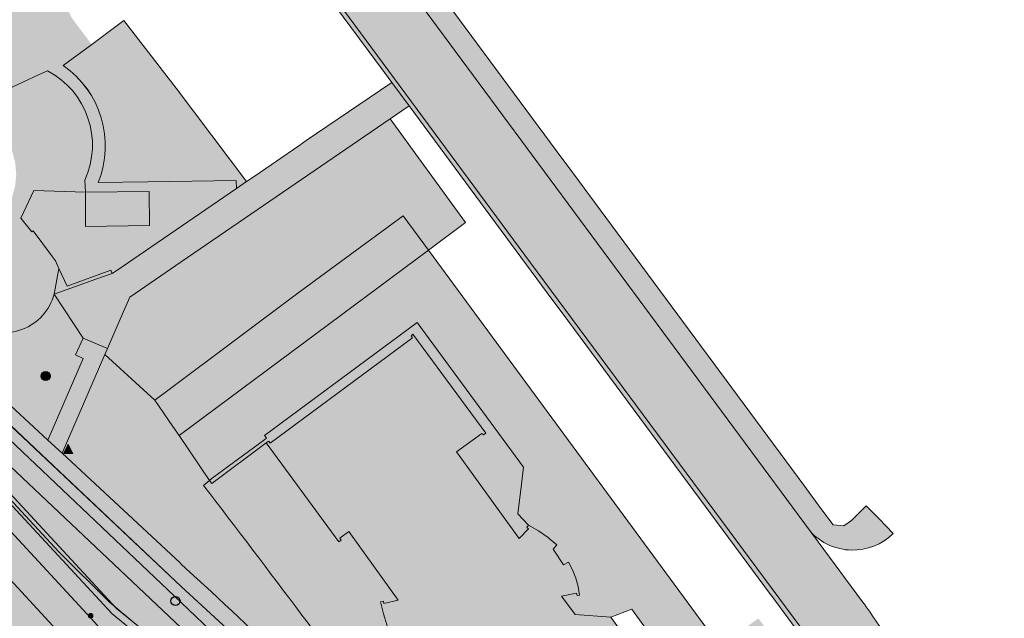
# Model space of a CAD drawing. Units: metres. Extents: x 176100 to 177796, y 362684 to 363648.
# Drawn here: x 176982 to 177091, y 363354 to 363420 of the extents above; entities that cross this region are included whole.
import ezdxf

# ---------------------------------------------------------------- set-up
doc = ezdxf.new("R2010")
doc.units = ezdxf.units.M
doc.header["$MEASUREMENT"] = 0
for name, color, linetype, lineweight in [('( Toegevoegd 28-11-2017 09 56 51) T03 hek geen IMGeo', 7, 'Continuous', 0), ('_Pand BAG vlak', 7, 'Continuous', 0), ('_Pand op maaiveld BGT vlak', 7, 'Continuous', 0), ('Begroeid terreindeel vlak', 7, 'Continuous', 0), ('Boom', 7, 'Continuous', 0), ('heg geen IMGeo', 7, 'Continuous', 0), ('Inspectieput rioolput', 7, 'Continuous', 0), ('kant verharding', 7, 'Continuous', 0), ('Kolk', 7, 'Continuous', 0), ('Onbegroeid terreindeel vlak', 7, 'Continuous', 0), ('pand vlak', 7, 'Continuous', 0), ('Verkeersbord', 7, 'Continuous', 0), ('Wegdeel vlak', 7, 'Continuous', 0)]:
    doc.layers.add(name, color=color, linetype=linetype, lineweight=lineweight)
for name, color, linetype, lineweight, true_color in [('bijgebouw', 1, 'Continuous', 0, 0xff0000), ('Grens maaiveld', 253, 'Continuous', 0, 0xa5a5a5), ('hoofdgebouw', 1, 'Continuous', 0, 0xff0000), ('kant muur geen IMGeo', 30, 'Continuous', 0, 0xff7f00), ('taludlijn', 1, 'Continuous', 0, 0xff0000), ('vlakafsluiter', 1, 'Continuous', 0, 0xff0000)]:
    doc.layers.add(name, color=color, linetype=linetype, lineweight=lineweight, true_color=true_color)

# ---------------------------------------------------------------- blocks, each defined once
blk = doc.blocks.new('Kolk')
at = {"layer": 'Kolk', "lineweight": 13}
h = blk.add_hatch(color=134, dxfattribs=at)
edge = h.paths.add_edge_path()
edge.add_arc((0, 0), 0.25, 0, 360)
at = {"layer": 'Kolk', "color": 7, "lineweight": 13}
blk.add_circle((0, 0), 0.25, dxfattribs=at)
blk = doc.blocks.new('Verkeersbord')
at = {"layer": 'Verkeersbord', "color": 7, "lineweight": 13, "flags": 128}
blk.add_lwpolyline([(0, 0.666667), (0.5, -0.333333), (-0.5, -0.333333)], close=True, dxfattribs=at)
at = {"layer": 'Verkeersbord', "color": 9, "lineweight": 13}
blk.add_solid([(0, 0.666667), (0.5, -0.333333), (-0.5, -0.333333)], dxfattribs=at)
blk = doc.blocks.new('Inspectiput')
at = {"layer": 'Inspectieput rioolput', "color": 7, "lineweight": 30}
blk.add_circle((0, 0), 0.5, dxfattribs=at)
blk = doc.blocks.new('Boom')
at = {"layer": 'Boom', "lineweight": 30}
h = blk.add_hatch(color=62, dxfattribs=at)
edge = h.paths.add_edge_path()
edge.add_arc((0, 0), 0.5, 0, 360)
at = {"layer": 'Boom', "color": 7, "lineweight": 30}
blk.add_circle((0, 0), 0.5, dxfattribs=at)

msp = doc.modelspace()

# ---------------------------------------------------------------- hatches: boundary and pattern name
at = {"layer": '_Pand BAG vlak', "linetype": 'Continuous', "lineweight": 0}
msp.add_hatch(color=7, dxfattribs=at).paths.add_polyline_path([(177009.368, 363373.112), (177017.357, 363362.242), (177017.599, 363362.42), (177017.451, 363362.621), (177018.474, 363363.374), (177023.901, 363355.82), (177022.32, 363355.446), (177022.272, 363355.691), (177021.96, 363355.63), (177022.272, 363354.296), (177022.686, 363352.991), (177023.2, 363351.721), (177023.81, 363350.495), (177024.513, 363349.319), (177025.041, 363349.533), (177026.294, 363347.873), (177025.819, 363347.535), (177026.581, 363346.666), (177027.401, 363345.852), (177028.275, 363345.096), (177029.198, 363344.401), (177031.116, 363343.194), (177031.276, 363343.448), (177031.064, 363343.581), (177031.99, 363345.072), (177037.464, 363337.609), (177036.865, 363337.167), (177037.003, 363336.982), (177037.127, 363336.817), (177037.484, 363337.08), (177037.644, 363337.199), (177039.394, 363334.817), (177044.257, 363328.223), (177058.394, 363338.739), (177057.854, 363339.494), (177058.817, 363339.782), (177058.844, 363339.614), (177059.16, 363339.692), (177058.137, 363343.215), (177057.8, 363343.125), (177057.863, 363342.962), (177055.743, 363342.338), (177054.677, 363343.802), (177051.74, 363347.842), (177047.309, 363353.933), (177043.391, 363354.231), (177041.896, 363356.237), (177043.548, 363356.56), (177043.594, 363356.314), (177043.883, 363356.368), (177043.711, 363357.315), (177043.448, 363358.242), (177043.097, 363359.138), (177043.065, 363359.201), (177042.661, 363359.997), (177042.123, 363359.689), (177040.949, 363361.432), (177041.372, 363361.885), (177040.567, 363362.566), (177040.399, 363362.708), (177039.352, 363363.434), (177038.241, 363364.057), (177038.064, 363363.814), (177038.266, 363363.667), (177037.219, 363362.608), (177035.867, 363364.476), (177030.32, 363372.145), (177033.103, 363374.159), (177033.278, 363373.999), (177033.533, 363374.202), (177025.519, 363385.093), (177025.333, 363384.864), (177025.469, 363384.679), (177009.807, 363373.101), (177009.63, 363373.304)], flags=0)
at = {"layer": '_Pand op maaiveld BGT vlak', "linetype": 'Continuous', "lineweight": 0, "true_color": 0xcc0000}
msp.add_hatch(color=12, dxfattribs=at).paths.add_polyline_path([(177038.241, 363364.057), (177038.064, 363363.814), (177038.266, 363363.667), (177037.219, 363362.608), (177035.867, 363364.476), (177030.32, 363372.145), (177033.103, 363374.159), (177033.278, 363373.999), (177033.533, 363374.202), (177025.519, 363385.093), (177025.333, 363384.864), (177025.469, 363384.679), (177009.807, 363373.101), (177009.63, 363373.304), (177009.368, 363373.112), (177017.357, 363362.242), (177017.599, 363362.42), (177017.451, 363362.621), (177018.474, 363363.374), (177023.901, 363355.82), (177022.32, 363355.446), (177022.272, 363355.691), (177021.96, 363355.63), (177022.272, 363354.296), (177022.686, 363352.991), (177023.2, 363351.721), (177023.81, 363350.495), (177024.513, 363349.319), (177025.041, 363349.533), (177026.294, 363347.873), (177025.819, 363347.535), (177026.581, 363346.666), (177027.401, 363345.852), (177028.275, 363345.096), (177029.198, 363344.401), (177031.116, 363343.194), (177031.276, 363343.448), (177031.064, 363343.581), (177031.99, 363345.072), (177037.464, 363337.609), (177036.865, 363337.167), (177037.003, 363336.982), (177037.127, 363336.817), (177037.484, 363337.08), (177037.644, 363337.199), (177039.394, 363334.817), (177044.257, 363328.223), (177058.394, 363338.739), (177057.854, 363339.494), (177058.817, 363339.782), (177058.844, 363339.614), (177059.16, 363339.692), (177058.137, 363343.215), (177057.8, 363343.125), (177057.863, 363342.962), (177055.743, 363342.338), (177054.677, 363343.802), (177051.74, 363347.842), (177047.309, 363353.933), (177043.391, 363354.231), (177041.896, 363356.237), (177043.548, 363356.56), (177043.594, 363356.314), (177043.883, 363356.368), (177043.711, 363357.315), (177043.448, 363358.242), (177043.097, 363359.138), (177043.065, 363359.201), (177042.661, 363359.997), (177042.123, 363359.689), (177040.949, 363361.432), (177041.372, 363361.885), (177040.567, 363362.566), (177040.399, 363362.708), (177039.352, 363363.434)], flags=0)
at = {"layer": 'Begroeid terreindeel vlak', "linetype": 'Continuous', "lineweight": 0, "true_color": 0xc3dbb6, "extrusion": (0, 0, -1)}
h = msp.add_hatch(color=9, dxfattribs=at)
h.paths.add_polyline_path([(-176937.99, 363416.993), (-176935.436, 363418.653, 0.1053589), (-176935.017, 363419.269), (-176932.454, 363430.026, -0.1467937), (-176932.08, 363430.498), (-176931.14, 363430.896), (-176931.08, 363430.911, -0.4009133), (-176927.494, 363428.791, 0.0444808), (-176925.571, 363424.133, -0.2347369), (-176925.607, 363423.562), (-176990.065, 363353.775), (-176990.637, 363353.229), (-176991.236, 363352.724), (-176997.731, 363347.889), (-176999.513, 363346.563), (-176999.757, 363346.373), (-177000, 363346.182, 0.0328478), (-177005.932, 363340.819), (-177016.997, 363328.778), (-177017.526, 363328.206), (-177032.277, 363307.25), (-177044.82, 363294.188), (-177048.786, 363289.691), (-177070.095, 363262.354), (-177072.384, 363259.415), (-177076.059, 363254.737, 0.0174007), (-177083.34, 363244.208), (-177083.626, 363243.759), (-177083.644, 363243.767), (-177084.435, 363244.125), (-177081.88, 363248.714), (-177076.406, 363257.76), (-177074.874, 363261.377), (-177074.623, 363261.935), (-177072.809, 363264.504), (-177068.908, 363270.189), (-177058.705, 363283.796), (-177036.754, 363311.488), (-177022.293, 363329.558), (-177017.233, 363335.511), (-177012.399, 363340.602), (-177002.703, 363350.214), (-177000, 363352.767), (-176969.017, 363382.029), (-176961.194, 363389.344), (-176956.148, 363394.708), (-176943.239, 363408.702), (-176942.652, 363409.392, 0.0849248), (-176939.117, 363416.261)])
h.paths.add_polyline_path([(-177072.091, 363263.262), (-177072.685, 363263.784), (-177064.062, 363274.965), (-177049.19, 363293.179), (-177037.747, 363305.398), (-177034.213, 363309.974), (-177020.346, 363328.949), (-177007.836, 363342.699), (-176996.76, 363351.722), (-176992.859, 363354.9), (-176980.673, 363368.06), (-176960.89, 363389.425), (-176946.803, 363404.336), (-176937.795, 363414.388), (-176934.716, 363417.76), (-176932.224, 363428.168), (-176931.748, 363428.126), (-176931.415, 363428.096), (-176933.853, 363417.573), (-176937.27, 363413.74), (-176946.233, 363403.824), (-176960.285, 363388.913), (-176992.398, 363354.299), (-177007.355, 363342.076), (-177017.11, 363331.997), (-177019.858, 363328.3), (-177031.658, 363312.423), (-177031.705, 363312.369), (-177037.227, 363304.944), (-177048.689, 363292.562), (-177063.499, 363274.383)], flags=16)
at = {"layer": 'Begroeid terreindeel vlak', "linetype": 'Continuous', "lineweight": 0, "true_color": 0xc3dbb6}
for points in [[(176937.27, 363413.74), (176946.233, 363403.824), (176960.285, 363388.913), (176992.398, 363354.299), (177007.355, 363342.076), (177017.11, 363331.997), (177019.858, 363328.3), (177031.658, 363312.423), (177031.705, 363312.369), (177037.227, 363304.944), (177048.689, 363292.562), (177063.499, 363274.383), (177072.091, 363263.262), (177072.685, 363263.784), (177064.062, 363274.965), (177049.19, 363293.179), (177037.747, 363305.398), (177034.213, 363309.974), (177020.346, 363328.949), (177007.836, 363342.699), (176996.76, 363351.722), (176992.859, 363354.9), (176980.673, 363368.06), (176960.89, 363389.425), (176946.803, 363404.336), (176937.795, 363414.388), (176934.716, 363417.76), (176932.224, 363428.168), (176931.748, 363428.126), (176931.415, 363428.096), (176933.853, 363417.573)], [(176991.872, 363383.503), (176991.588, 363382.848), (176997.084, 363377.814), (176998.814, 363379.11), (177012.981, 363389.725), (177024.454, 363398.121), (177027.234, 363394.332), (177031.316, 363397.387), (177023.027, 363408.826), (177000, 363393.047), (176994.323, 363389.157), (176993.648, 363387.6)], [(177003.113, 363368.998), (177003.351, 363368.648), (177009.368, 363373.112), (177009.63, 363373.304), (177009.807, 363373.101), (177025.469, 363384.679), (177025.333, 363384.864), (177025.519, 363385.093), (177033.533, 363374.202), (177033.278, 363373.999), (177033.103, 363374.159), (177030.32, 363372.145), (177035.867, 363364.476), (177037.219, 363362.608), (177038.266, 363363.667), (177038.064, 363363.814), (177038.241, 363364.057), (177037.089, 363365.328), (177037.473, 363368.58), (177037.695, 363370.459), (177025.981, 363386.378), (177009.16, 363373.943), (177009.299, 363373.755), (177009.385, 363373.638), (177009.214, 363373.512), (177003.4, 363369.24)]]:
    msp.add_hatch(color=9, dxfattribs=at).paths.add_polyline_path(points, flags=0)
for points in [[(176917.856, 363414.9), (176921.095, 363411.292), (176921.685, 363410.723), (176922.303, 363410.249), (176932.118, 363403.197, -0.0435013), (176935.867, 363399.866), (177000, 363330.274), (177038.495, 363288.538, -0.0103526), (177043.602, 363282.635), (177063.918, 363257.237), (177066.163, 363254.41), (177075.275, 363242.697), (177075.846, 363241.848), (177076.404, 363241.027), (177076.775, 363240.475), (177079.257, 363241.617, 0.3952308), (177079.521, 363242.315), (177079.025, 363243.141), (177077.994, 363244.856), (177076.923, 363246.561, 0.0140448), (177067.131, 363260.49), (177047.918, 363285.166, 0.0176424), (177043.131, 363290.787), (177012.883, 363323.665), (177000, 363337.643), (176932.25, 363411.132), (176931.66, 363410.917), (176931.427, 363411.497), (176931.789, 363411.654), (176923.765, 363420.335, 0.3008883), (176923.113, 363420.371), (176923.035, 363420.316, -0.0705187), (176917.962, 363415.603), (176917.869, 363415.539, 0.3584512)], [(176990.854, 363401.807), (176996.302, 363401.87), (177006.042, 363402.02), (177006.075, 363401.129), (177007.201, 363401.901), (176999.437, 363412.187), (176993.68, 363419.627), (176990.136, 363417), (176986.999, 363414.675, -0.3520412)], [(176985.296, 363373.412), (176989.178, 363382.417), (176988.348, 363382.812), (176989.181, 363384.67), (176986.009, 363389.489, -0.5053394), (176977.316, 363386.17), (176976.918, 363385.656), (176976.468, 363385.206), (176975.582, 363385.087), (176974.152, 363385.259), (176972.978, 363385.399), (176972.353, 363385.474), (176974.475, 363383.484), (176979.656, 363378.624)], [(177026.93, 363329.487, 0.0100206), (177018.646, 363339.266, 0.0150953), (177008.109, 363349.795), (177005.041, 363352.633), (177000, 363357.296), (176976.721, 363379.233), (176976.448, 363378.945), (176975.919, 363378.388), (176977.381, 363377), (177000, 363355.535), (177004.01, 363351.73, -0.0069621), (177017.481, 363338.197, -0.0169855), (177025.558, 363328.728), (177063.138, 363281.448), (177073.999, 363266.67), (177076.27, 363263.114), (177078.308, 363258.509), (177080.422, 363255.114), (177081.384, 363253.494), (177081.527, 363253.254), (177083.65, 363249.679), (177085.318, 363246.87), (177086.131, 363245.3), (177086.345, 363244.99), (177086.926, 363245.253), (177083.731, 363251.099), (177080.231, 363257.288), (177076.988, 363263.67), (177070.211, 363274.063), (177062.306, 363284.937), (177058.24, 363290.194), (177027.224, 363329.069)]]:
    msp.add_hatch(color=9, dxfattribs=at).paths.add_polyline_path(points)
h = msp.add_hatch(color=9, dxfattribs=at)
h.paths.add_polyline_path([(176974.441, 363416.059), (176971.477, 363416.141), (176969.563, 363415.611), (176965.907, 363414.597), (176964.086, 363413.822, 0.4750066), (176963.428, 363411.056), (176963.639, 363410.847), (176964.15, 363410.81), (176965.076, 363409.633), (176966.331, 363408.037), (176965.23, 363405.476), (176961.602, 363405.01), (176960.649, 363404.711), (176959.845, 363401.702), (176959.7, 363401.287), (176960.227, 363398.965), (176965.41, 363393.452), (176969.046, 363394.796), (176969.865, 363395.099), (176972.964, 363393.724), (176974.307, 363388.988), (176976.92, 363386.522, 0.0909091), (176977.316, 363386.17, 0.5053394), (176986.009, 363389.489), (176986.53, 363392.324), (176986.146, 363393.158), (176985.806, 363393.618), (176983.704, 363396.483), (176983.556, 363396.358), (176982.328, 363397.872), (176983.759, 363400.918), (176989.435, 363400.732), (176989.367, 363402.074, 0.3992874), (176985.281, 363414.095), (176984.937, 363413.946), (176984.262, 363413.653), (176980.835, 363412.038), (176979.907, 363410.755), (176977.169, 363411.952), (176977.035, 363413.629), (176976.974, 363414.39), (176976.974, 363414.391), (176976.221, 363415.352)])
h.paths.add_polyline_path([(176974.668, 363395.569), (176973.425, 363395.677), (176972.221, 363396), (176971.091, 363396.527), (176970.069, 363397.242), (176969.187, 363398.124), (176968.472, 363399.146), (176967.945, 363400.276), (176967.622, 363401.481), (176967.514, 363402.723), (176967.622, 363403.965), (176967.945, 363405.17), (176968.472, 363406.3), (176969.187, 363407.321), (176970.069, 363408.203), (176971.091, 363408.919), (176972.221, 363409.446), (176973.425, 363409.768), (176974.668, 363409.877), (176975.91, 363409.768), (176977.115, 363409.446), (176978.245, 363408.919), (176979.266, 363408.203), (176980.148, 363407.321), (176980.863, 363406.3), (176981.39, 363405.17), (176981.713, 363403.965), (176981.822, 363402.723), (176981.713, 363401.481), (176981.39, 363400.276), (176980.863, 363399.146), (176980.148, 363398.124), (176979.266, 363397.242), (176978.245, 363396.527), (176977.115, 363396), (176975.91, 363395.677)], flags=16)
at = {"layer": 'Begroeid terreindeel vlak', "linetype": 'Continuous', "lineweight": 0, "true_color": 0xc3dbb6, "extrusion": (0, 0, -1)}
msp.add_hatch(color=9, dxfattribs=at).paths.add_polyline_path([(-176992.25, 363392.131), (-176987.423, 363390.38), (-176986.53, 363392.324), (-176986.009, 363389.489), (-176990.59, 363391.148), (-176992.374, 363391.794)], flags=0)
msp.add_hatch(color=9, dxfattribs=at).paths.add_polyline_path([(-177026.322, 363333.091), (-177028.319, 363330.649), (-177029.556, 363329.044), (-177030.444, 363327.95), (-177036.926, 363319.826), (-177037.921, 363318.579, -0.0417338), (-177036.539, 363322.372, -0.0613935), (-177033.413, 363327.402, 0.0205072), (-177024.021, 363339.779, -0.0043758), (-177002.45, 363368.45), (-177003.113, 363368.998), (-176999.759, 363373.932), (-176999.056, 363374.93), (-176997.084, 363377.814), (-176991.588, 363382.848), (-176986.877, 363371.983), (-176999.866, 363359.901), (-177000, 363359.778), (-177000.991, 363358.869, 0.0061026), (-177013.074, 363347.477, 0.0293683), (-177025.213, 363334.447)])
at = {"layer": 'Onbegroeid terreindeel vlak', "linetype": 'Continuous', "lineweight": 0, "true_color": 0xfdf6bb, "extrusion": (0, 0, -1)}
h = msp.add_hatch(color=254, dxfattribs=at)
h.paths.add_polyline_path([(-177009.368, 363373.112), (-177003.351, 363368.648), (-177003.113, 363368.998), (-177002.45, 363368.45, 0.0043758), (-177024.021, 363339.779, -0.0205072), (-177033.413, 363327.402, 0.0613935), (-177036.539, 363322.372), (-177037.247, 363322.49), (-177041.444, 363316.847), (-177040.432, 363318.705), (-177038.11, 363322.966), (-177038.028, 363323.116), (-177070.239, 363340.668), (-177069.307, 363342.516), (-177061.891, 363338.228), (-177059.16, 363339.692), (-177058.844, 363339.614), (-177058.817, 363339.782), (-177057.854, 363339.494), (-177058.394, 363338.739), (-177044.257, 363328.223), (-177039.394, 363334.817), (-177037.644, 363337.199), (-177037.484, 363337.08), (-177037.127, 363336.817), (-177037.003, 363336.982), (-177036.865, 363337.167), (-177037.464, 363337.609), (-177031.99, 363345.072), (-177031.064, 363343.581), (-177031.276, 363343.448), (-177031.116, 363343.194), (-177029.198, 363344.401), (-177028.275, 363345.096), (-177027.401, 363345.852), (-177026.581, 363346.666), (-177025.819, 363347.535), (-177026.294, 363347.873), (-177025.041, 363349.533), (-177024.513, 363349.319), (-177023.81, 363350.495), (-177023.2, 363351.721), (-177022.686, 363352.991), (-177022.272, 363354.296), (-177021.96, 363355.63), (-177022.272, 363355.691), (-177022.32, 363355.446), (-177023.901, 363355.82), (-177018.474, 363363.374), (-177017.451, 363362.621), (-177017.599, 363362.42), (-177017.357, 363362.242)])
h.paths.add_polyline_path([(-177035.278, 363335.454), (-177036.243, 363336.157), (-177035.983, 363336.508), (-177035.017, 363335.806)], flags=16)
at = {"layer": 'Wegdeel vlak', "linetype": 'Continuous', "lineweight": 0, "true_color": 0xd2d2d2}
for points in [[(176972.249, 363472.385, 0.047012), (176961.902, 363473.513, 0.0542155), (176945.043, 363472.097, 0.0120706), (176942.163, 363471.345, 0.0053207), (176940.904, 363470.968, 0.0068047), (176939.402, 363470.48), (176937.975, 363469.977), (176936.099, 363469.315), (176936.808, 363466.996), (176940.547, 363468.343, -0.0321552), (176945.348, 363469.701, -0.0561163), (176961.743, 363471.139, -0.1055648), (176983.49, 363466.173, -0.0824709), (177000, 363455.083, -0.0096734), (177001.824, 363453.29, -0.024235), (177011.978, 363440.914), (177069.302, 363363.353, 0.4227183), (177078.424, 363363.139), (177076.824, 363364.782), (177075.45, 363366.178), (177073.848, 363364.582), (177072.997, 363363.995), (177071.793, 363364.113), (177070.469, 363365.889), (177068.576, 363368.46), (177047.375, 363397.117), (177042.5, 363403.706), (177042.032, 363404.339), (177017.159, 363437.959), (177017.947, 363438.533), (177016.217, 363441.039), (177015.35, 363440.4), (177014.015, 363442.201, 0.0150983), (177007.469, 363450.475, 0.0087249), (177003.503, 363455.029, 0.0193049), (177000, 363458.362, 0.0750251), (176984.508, 363468.326, 0.0133114), (176981.794, 363469.506, 0.0254074), (176976.465, 363471.346, 0.0167009), (176972.889, 363472.25)], [(177083.576, 363342.728, 0.0080728), (177079.134, 363349.676), (177078.699, 363350.328), (177078.263, 363350.98, 0.0054944), (177075.057, 363355.635), (177070.146, 363362.221), (177069.302, 363363.353), (177011.978, 363440.914, 0.024235), (177001.824, 363453.29, 0.0096734), (177000, 363455.083, 0.0824709), (176983.49, 363466.173, 0.1055648), (176961.743, 363471.139, 0.0561163), (176945.348, 363469.701, 0.0321552), (176940.547, 363468.343), (176936.808, 363466.996), (176919.144, 363459.093), (176916.813, 363457.541, -0.2019398), (176912.998, 363457.104), (176913.976, 363456.701, -0.0677925), (176919.48, 363453.4), (176920.714, 363452.34), (176921.076, 363452.029), (176921.127, 363452.639), (176923.397, 363454.257), (176924.952, 363454.052), (176925.841, 363453.499), (176926.348, 363452.228), (176925.826, 363451.181), (176923.293, 363449.519), (176924.228, 363448.286, -0.0572315), (176926.743, 363443.541), (176926.696, 363443.696, -0.3618638), (176928.304, 363447.258, -0.4584426), (176930.91, 363445.961), (176935.242, 363446.983), (176935.098, 363447.586), (176934.975, 363448.673), (176935.038, 363449.765), (176935.286, 363450.83), (176935.712, 363451.838), (176936.302, 363452.758), (176938.646, 363454.516), (176941.228, 363455.903), (176943.988, 363456.886), (176951.026, 363458.592), (176955.948, 363459.346), (176960.062, 363459.518), (176965.768, 363459.225), (176971.399, 363458.262), (176978.434, 363456.417), (176985.303, 363454.028), (176990.497, 363451.286), (176995.302, 363447.906), (177000.28, 363443.434), (177004.763, 363438.466), (177005.999, 363436.9), (177038.487, 363392.968), (177043.105, 363386.728), (177069.7, 363350.796), (177074.251, 363344.214), (177077.134, 363339.786), (177080.362, 363333.304), (177082.535, 363328.341), (177084.985, 363322.148), (177098.569, 363285.4), (177105.361, 363287.91), (177091.478, 363325.451, 0.0335646)], [(177029.556, 363329.044), (177028.319, 363330.649), (177026.322, 363333.091), (177025.213, 363334.447, 0.0293683), (177013.074, 363347.477, 0.0061026), (177000.991, 363358.869), (177000, 363359.778), (176999.866, 363359.901), (176986.877, 363371.983), (176985.296, 363373.412), (176979.656, 363378.624), (176974.475, 363383.484), (176972.353, 363385.474), (176971.266, 363386.465), (176964.146, 363393.242), (176962.073, 363395.456), (176960.013, 363397.655), (176952.548, 363405.786), (176950.426, 363408.094), (176947.293, 363411.5), (176947.489, 363411.68), (176947.343, 363411.839), (176947.207, 363411.987), (176945.757, 363410.781), (176958.732, 363396.671), (176963.491, 363391.617), (176970.507, 363385.061), (176976.721, 363379.233), (177000, 363357.296), (177005.041, 363352.633), (177008.109, 363349.795, -0.0150953), (177018.646, 363339.266, -0.0100206), (177026.93, 363329.487), (177027.224, 363329.069), (177058.24, 363290.194), (177062.306, 363284.937), (177070.211, 363274.063), (177076.988, 363263.67), (177080.231, 363257.288), (177083.731, 363251.099), (177086.926, 363245.253), (177086.345, 363244.99), (177088.088, 363241.573, 0.0235758), (177088.291, 363241.27), (177090.206, 363242.106), (177087.772, 363246.869), (177076.051, 363268.088), (177073.537, 363272.137), (177065.407, 363283.907), (177058.999, 363292.163), (177037.921, 363318.579), (177036.926, 363319.826), (177030.444, 363327.95)], [(177084.994, 363243.122), (177085.638, 363241.965), (177086.469, 363240.474), (177088.291, 363241.27, -0.0235758), (177088.088, 363241.573), (177086.345, 363244.99), (177086.131, 363245.3), (177085.318, 363246.87), (177083.65, 363249.679), (177081.527, 363253.254), (177081.384, 363253.494), (177080.422, 363255.114), (177078.308, 363258.509), (177076.27, 363263.114), (177073.999, 363266.67), (177063.138, 363281.448), (177025.558, 363328.728, 0.0169855), (177017.481, 363338.197, 0.0069621), (177004.01, 363351.73), (177000, 363355.535), (176977.381, 363377), (176975.919, 363378.388), (176976.448, 363378.945), (176963.746, 363390.873), (176961.919, 363392.71), (176945.499, 363410.566), (176945.373, 363410.554), (176943.239, 363408.702), (176956.148, 363394.708), (176961.194, 363389.344), (176969.017, 363382.029), (177000, 363352.767), (177002.703, 363350.214), (177012.399, 363340.602), (177017.233, 363335.511), (177022.293, 363329.558), (177036.754, 363311.488), (177058.705, 363283.796), (177068.908, 363270.189), (177072.809, 363264.504), (177074.623, 363261.935), (177074.874, 363261.377), (177076.406, 363257.76), (177081.88, 363248.714), (177084.435, 363244.125)]]:
    msp.add_hatch(color=254, dxfattribs=at).paths.add_polyline_path(points)
at = {"layer": 'Wegdeel vlak', "linetype": 'Continuous', "lineweight": 0, "true_color": 0xd2d2d2, "extrusion": (0, 0, -1)}
for points in [[(-176935.535, 363447.64, 0.2191417), (-176936.81, 363452.626, 0.1095292), (-176944.307, 363456.505), (-176950.915, 363458.134, 0.0279811), (-176955.982, 363458.919, 0.0226419), (-176960.143, 363459.137, 0.0587957), (-176970.817, 363457.951, 0.0348545), (-176982.682, 363454.549, 0.0843106), (-176996.228, 363446.485, 0.0155819), (-177000, 363442.876, 0.0202714), (-177006.148, 363435.855), (-177007.082, 363434.592), (-177007.333, 363434.253), (-177010.423, 363430.073), (-177022.372, 363413.911), (-177023.19, 363412.805), (-177025.087, 363410.238), (-177040.832, 363388.964), (-177041.965, 363387.433), (-177064.923, 363356.415), (-177064.978, 363356.34), (-177068.558, 363351.503), (-177069.806, 363349.717), (-177069.955, 363349.501, 0.0101091), (-177076.073, 363340.258), (-177076.806, 363338.947, 0.01287), (-177079.856, 363333.052, 0.0236402), (-177084.569, 363322.019), (-177093.368, 363298.201), (-177095.114, 363293.474), (-177095.282, 363293.018), (-177097.109, 363288.076), (-177097.269, 363287.644), (-177097.277, 363287.624), (-177097.381, 363287.342), (-177098.155, 363285.247), (-177099.379, 363282.009), (-177099.859, 363280.741), (-177100.197, 363280.666), (-177100.339, 363280.719), (-177098.569, 363285.4), (-177084.985, 363322.148), (-177082.535, 363328.341), (-177080.362, 363333.304), (-177077.134, 363339.786), (-177074.251, 363344.214), (-177069.7, 363350.796), (-177043.105, 363386.728), (-177038.487, 363392.968), (-177005.999, 363436.9), (-177004.763, 363438.466), (-177000.28, 363443.434), (-176995.302, 363447.906), (-176990.497, 363451.286), (-176985.303, 363454.028), (-176978.434, 363456.417), (-176971.399, 363458.262), (-176965.768, 363459.225), (-176960.062, 363459.518), (-176955.948, 363459.346), (-176951.026, 363458.592), (-176943.988, 363456.886), (-176941.228, 363455.903), (-176938.646, 363454.516), (-176936.302, 363452.758), (-176935.712, 363451.838), (-176935.286, 363450.83), (-176935.038, 363449.765), (-176934.975, 363448.673), (-176935.098, 363447.586), (-176935.242, 363446.983), (-176935.392, 363447.018), (-176935.664, 363447.071)], [(-176923.113, 363420.371, 0.3008883), (-176923.765, 363420.335), (-176931.789, 363411.654), (-176931.427, 363411.497), (-176931.66, 363410.917), (-176932.25, 363411.132), (-177000, 363337.643), (-177012.883, 363323.665), (-177043.131, 363290.787, 0.0176424), (-177047.918, 363285.166), (-177067.131, 363260.49, 0.0140448), (-177076.923, 363246.561), (-177077.994, 363244.856), (-177079.025, 363243.141), (-177079.521, 363242.315), (-177083.34, 363244.208, -0.0174007), (-177076.059, 363254.737), (-177072.384, 363259.415), (-177070.095, 363262.354), (-177048.786, 363289.691), (-177044.82, 363294.188), (-177032.277, 363307.25), (-176990.065, 363353.775), (-176925.607, 363423.562, 0.2347369), (-176925.571, 363424.133, 0.0477655)]]:
    msp.add_hatch(color=254, dxfattribs=at).paths.add_polyline_path(points)
at = {"layer": 'Wegdeel vlak', "linetype": 'Continuous', "lineweight": 0, "true_color": 0xd2d2d2}
h = msp.add_hatch(color=254, dxfattribs=at)
h.paths.add_polyline_path([(176992.374, 363391.794), (176992.453, 363391.823), (176992.465, 363391.832), (176992.521, 363391.871), (176992.667, 363391.97), (177006.075, 363401.129), (177006.042, 363402.02), (176996.302, 363401.87), (176990.854, 363401.807, 0.3520412), (176986.999, 363414.675), (176990.136, 363417), (176987.917, 363419.955), (176985.865, 363424.348), (176982.251, 363423.129), (176981.374, 363422.833), (176980.833, 363422.651), (176975.779, 363420.947), (176975.051, 363416.843), (176976.221, 363415.352), (176976.974, 363414.391), (176976.974, 363414.39), (176977.035, 363413.629), (176977.169, 363411.952), (176979.907, 363410.755), (176980.835, 363412.038), (176984.262, 363413.653), (176984.937, 363413.946), (176985.281, 363414.095, -0.3992874), (176989.367, 363402.074), (176989.435, 363400.732), (176983.759, 363400.918), (176982.328, 363397.872), (176983.556, 363396.358), (176983.704, 363396.483), (176985.806, 363393.618), (176986.146, 363393.158), (176986.53, 363392.324), (176987.423, 363390.38), (176992.25, 363392.131)])
h.paths.add_polyline_path([(176989.463, 363396.959), (176989.435, 363400.732), (176996.46, 363400.812), (176996.493, 363397.063)], flags=16)
for points in [[(176992.465, 363391.832), (176992.453, 363391.823), (176992.374, 363391.794), (176990.59, 363391.148), (176986.009, 363389.489), (176989.181, 363384.67), (176991.872, 363383.503), (176993.648, 363387.6), (176994.323, 363389.157), (177000, 363393.047), (177023.027, 363408.826), (177025.087, 363410.238), (177023.19, 363412.805), (177020.688, 363411.109), (177013.763, 363406.413), (177012.945, 363405.839), (177008.035, 363402.473), (177007.201, 363401.901), (177006.075, 363401.129), (176992.667, 363391.97), (176992.521, 363391.871)], [(176998.814, 363379.11), (176997.084, 363377.814), (176999.056, 363374.93), (176999.759, 363373.932), (177027.234, 363394.332), (177024.454, 363398.121), (177012.981, 363389.725)], [(177067.499, 363346.638), (177066.269, 363348.958), (177066.917, 363349.424), (177063.571, 363353.789), (177059.348, 363350.778), (177058.074, 363352.412), (177027.234, 363394.332), (176999.759, 363373.932), (177003.113, 363368.998), (177003.4, 363369.24), (177009.214, 363373.512), (177009.385, 363373.638), (177009.299, 363373.755), (177009.16, 363373.943), (177025.981, 363386.378), (177037.695, 363370.459), (177037.473, 363368.58), (177037.089, 363365.328), (177038.241, 363364.057), (177039.352, 363363.434), (177040.399, 363362.708), (177040.567, 363362.566), (177041.372, 363361.885), (177040.949, 363361.432), (177042.123, 363359.689), (177042.661, 363359.997), (177043.065, 363359.201), (177043.097, 363359.138), (177043.448, 363358.242), (177043.711, 363357.315), (177043.883, 363356.368), (177043.594, 363356.314), (177043.548, 363356.56), (177041.896, 363356.237), (177043.391, 363354.231), (177047.309, 363353.933), (177049.633, 363354.808), (177049.885, 363354.462), (177053.676, 363349.25), (177051.74, 363347.842), (177054.677, 363343.802), (177055.743, 363342.338), (177057.863, 363342.962), (177057.8, 363343.125), (177058.137, 363343.215), (177059.16, 363339.692), (177061.891, 363338.228), (177059.767, 363342.245)], [(176991.588, 363382.848), (176991.872, 363383.503), (176989.181, 363384.67), (176988.348, 363382.812), (176989.178, 363382.417), (176985.296, 363373.412), (176986.877, 363371.983)]]:
    msp.add_hatch(color=254, dxfattribs=at).paths.add_polyline_path(points, flags=0)

# ---------------------------------------------------------------- linework, layer by layer
at = {"layer": '( Toegevoegd 28-11-2017 09 56 51) T03 hek geen IMGeo', "color": 3, "linetype": 'Continuous', "lineweight": 0}
msp.add_line((177002.45, 363368.45), (177003.113, 363368.998), dxfattribs=at)
msp.add_arc((175375.224, 362121.735), 2049.917, 36.455023, 37.457876, dxfattribs=at)
at = {"layer": '_Pand op maaiveld BGT vlak', "color": 7, "linetype": 'Continuous', "lineweight": 0, "flags": 128}
msp.add_lwpolyline([(176989.435, 363400.732), (176989.463, 363396.959), (176996.493, 363397.063), (176996.46, 363400.812)], close=True, dxfattribs=at)
msp.add_lwpolyline([(177051.74, 363347.842), (177047.309, 363353.933), (177043.391, 363354.231), (177041.896, 363356.237), (177043.548, 363356.56), (177043.594, 363356.314), (177043.883, 363356.368), (177043.711, 363357.315), (177043.448, 363358.242), (177043.097, 363359.138), (177043.065, 363359.201), (177042.661, 363359.997), (177042.123, 363359.689), (177040.949, 363361.432), (177041.372, 363361.885), (177040.567, 363362.566), (177040.399, 363362.708), (177039.352, 363363.434), (177038.241, 363364.057), (177038.064, 363363.814), (177038.266, 363363.667), (177037.219, 363362.608), (177035.867, 363364.476), (177030.32, 363372.145), (177033.103, 363374.159), (177033.278, 363373.999), (177033.533, 363374.202), (177025.519, 363385.093), (177025.333, 363384.864), (177025.469, 363384.679), (177009.807, 363373.101), (177009.63, 363373.304), (177009.368, 363373.112), (177017.357, 363362.242), (177017.599, 363362.42), (177017.451, 363362.621), (177018.474, 363363.374), (177023.901, 363355.82), (177022.32, 363355.446), (177022.272, 363355.691), (177021.96, 363355.63), (177022.272, 363354.296), (177022.686, 363352.991)], dxfattribs=at)
at = {"layer": '_Pand op maaiveld BGT vlak', "color": 12, "linetype": 'Continuous', "lineweight": 0, "true_color": 0xcc0000, "extrusion": (0, 0, -1)}
msp.add_solid([(-176989.435, 363400.732), (-176989.463, 363396.959), (-176996.46, 363400.812), (-176996.493, 363397.063)], dxfattribs=at)
at = {"layer": 'Begroeid terreindeel vlak', "color": 7, "linetype": 'Continuous', "lineweight": 0, "flags": 128}
for points in [[(176990.854, 363401.807), (176996.302, 363401.87), (177006.042, 363402.02), (177006.075, 363401.129), (177007.201, 363401.901), (176999.437, 363412.187), (176993.68, 363419.627), (176990.136, 363417), (176986.999, 363414.675, -0.352041)], [(176985.296, 363373.412), (176989.178, 363382.417), (176988.348, 363382.812), (176989.181, 363384.67), (176986.009, 363389.489, -0.505339), (176977.316, 363386.17), (176976.918, 363385.656), (176976.468, 363385.206), (176975.582, 363385.087), (176974.152, 363385.259), (176972.978, 363385.399), (176972.353, 363385.474), (176974.475, 363383.484), (176979.656, 363378.624)], [(177026.322, 363333.091), (177028.319, 363330.649), (177029.556, 363329.044), (177030.444, 363327.95), (177036.926, 363319.826), (177037.921, 363318.579, 0.041734), (177036.539, 363322.372, 0.061393), (177033.413, 363327.402, -0.020507), (177024.021, 363339.779, 0.004376), (177002.45, 363368.45), (177003.113, 363368.998), (176999.759, 363373.932), (176999.056, 363374.93), (176997.084, 363377.814), (176991.588, 363382.848), (176986.877, 363371.983), (176999.866, 363359.901), (177000, 363359.778), (177000.991, 363358.869, -0.006103), (177013.074, 363347.477, -0.029368), (177025.213, 363334.447)]]:
    msp.add_lwpolyline(points, format="xyb", close=True, dxfattribs=at)
for points in [[(176935.867, 363399.866), (177000, 363330.274), (177038.495, 363288.538, -0.010353), (177043.602, 363282.635), (177063.918, 363257.237), (177066.163, 363254.41), (177075.275, 363242.697), (177075.846, 363241.848), (177076.404, 363241.027), (177076.775, 363240.475), (177079.257, 363241.617, 0.395231), (177079.521, 363242.315), (177079.025, 363243.141), (177077.994, 363244.856), (177076.923, 363246.561, 0.014045), (177067.131, 363260.49), (177047.918, 363285.166, 0.017642), (177043.131, 363290.787), (177012.883, 363323.665), (177000, 363337.643), (176932.25, 363411.132)], [(176977.381, 363377), (177000, 363355.535), (177004.01, 363351.73, -0.006962)]]:
    msp.add_lwpolyline(points, format="xyb", dxfattribs=at)
for points in [[(176991.872, 363383.503), (176991.588, 363382.848), (176997.084, 363377.814), (176998.814, 363379.11), (177012.981, 363389.725), (177024.454, 363398.121), (177027.234, 363394.332), (177031.316, 363397.387), (177023.027, 363408.826), (177000, 363393.047), (176994.323, 363389.157), (176993.648, 363387.6)], [(176992.25, 363392.131), (176987.423, 363390.38), (176986.53, 363392.324), (176986.009, 363389.489), (176990.59, 363391.148), (176992.374, 363391.794)], [(177003.113, 363368.998), (177003.351, 363368.648), (177009.368, 363373.112), (177009.63, 363373.304), (177009.807, 363373.101), (177025.469, 363384.679), (177025.333, 363384.864), (177025.519, 363385.093), (177033.533, 363374.202), (177033.278, 363373.999), (177033.103, 363374.159), (177030.32, 363372.145), (177035.867, 363364.476), (177037.219, 363362.608), (177038.266, 363363.667), (177038.064, 363363.814), (177038.241, 363364.057), (177037.089, 363365.328), (177037.473, 363368.58), (177037.695, 363370.459), (177025.981, 363386.378), (177009.16, 363373.943), (177009.299, 363373.755), (177009.385, 363373.638), (177009.214, 363373.512), (177003.4, 363369.24)]]:
    msp.add_lwpolyline(points, close=True, dxfattribs=at)
for points in [[(176960.285, 363388.913), (176992.398, 363354.299), (177007.355, 363342.076), (177017.11, 363331.997), (177019.858, 363328.3), (177031.658, 363312.423), (177031.705, 363312.369), (177037.227, 363304.944), (177048.689, 363292.562), (177063.499, 363274.383), (177072.091, 363263.262), (177072.685, 363263.784), (177064.062, 363274.965), (177049.19, 363293.179), (177037.747, 363305.398), (177034.213, 363309.974), (177020.346, 363328.949), (177007.836, 363342.699), (176996.76, 363351.722), (176992.859, 363354.9), (176980.673, 363368.06)], [(177005.041, 363352.633), (177000, 363357.296), (176976.721, 363379.233)]]:
    msp.add_lwpolyline(points, dxfattribs=at)
at = {"layer": 'bijgebouw', "color": 1, "linetype": 'Continuous', "lineweight": 0, "true_color": 0xff0000}
msp.add_line((176989.463, 363396.959), (176989.435, 363400.732), dxfattribs=at)
at = {"layer": 'bijgebouw', "color": 1, "linetype": 'Continuous', "lineweight": 0, "true_color": 0xff0000, "flags": 128}
msp.add_lwpolyline([(176989.435, 363400.732), (176996.46, 363400.812), (176996.493, 363397.063), (176989.463, 363396.959)], dxfattribs=at)
at = {"layer": 'Grens maaiveld', "color": 253, "linetype": 'Continuous', "lineweight": 0, "true_color": 0xa5a5a5}
for p, q in [((176983.759, 363400.918), (176989.435, 363400.732)), ((176983.704, 363396.483), (176983.556, 363396.358)), ((176985.806, 363393.618), (176983.704, 363396.483)), ((176986.146, 363393.158), (176985.806, 363393.618)), ((176991.588, 363382.848), (176997.084, 363377.814)), ((176976.721, 363379.233), (177000, 363357.296)), ((177002.45, 363368.45), (177003.113, 363368.998))]:
    msp.add_line(p, q, dxfattribs=at)
at = {"layer": 'Grens maaiveld', "color": 253, "linetype": 'Continuous', "lineweight": 0, "true_color": 0xa5a5a5, "flags": 128}
for points in [[(177098.569, 363285.4), (177084.985, 363322.148), (177082.535, 363328.341), (177080.362, 363333.304), (177077.134, 363339.786), (177074.251, 363344.214), (177069.7, 363350.796), (177043.105, 363386.728), (177038.487, 363392.968), (177005.999, 363436.9), (177004.763, 363438.466), (177000.28, 363443.434), (176995.302, 363447.906), (176990.497, 363451.286), (176985.303, 363454.028), (176978.434, 363456.417)], [(176980.835, 363412.038), (176984.262, 363413.653), (176984.937, 363413.946)], [(176983.556, 363396.358), (176982.328, 363397.872), (176983.759, 363400.918)], [(176980.673, 363368.06), (176992.859, 363354.9), (176996.76, 363351.722), (177007.836, 363342.699), (177020.346, 363328.949), (177034.213, 363309.974), (177037.747, 363305.398), (177049.19, 363293.179), (177064.062, 363274.965), (177072.685, 363263.784), (177072.091, 363263.262), (177063.499, 363274.383), (177048.689, 363292.562), (177037.227, 363304.944), (177031.705, 363312.369), (177031.658, 363312.423), (177019.858, 363328.3), (177017.11, 363331.997), (177007.355, 363342.076), (176992.398, 363354.299), (176960.285, 363388.913)], [(176972.353, 363385.474), (176974.475, 363383.484), (176979.656, 363378.624), (176985.296, 363373.412)], [(176976.448, 363378.945), (176975.919, 363378.388), (176977.381, 363377), (177000, 363355.535)]]:
    msp.add_lwpolyline(points, dxfattribs=at)
at = {"layer": 'Grens maaiveld', "color": 253, "linetype": 'Continuous', "lineweight": 0, "true_color": 0xa5a5a5}
for centre, radius, start, end in [((176980.44, 363391.032), 5.779, 237.27839, 344.51547), ((175375.224, 362121.735), 2049.917, 36.455023, 37.457876)]:
    msp.add_arc(centre, radius, start, end, dxfattribs=at)
at = {"layer": 'heg geen IMGeo', "color": 7, "linetype": 'Continuous', "lineweight": 0, "flags": 128}
msp.add_lwpolyline([(176997.276, 363351.252), (176992.085, 363355.569), (176986.531, 363361.111), (176977.815, 363370.499), (176967.938, 363381.085)], dxfattribs=at)
at = {"layer": 'hoofdgebouw', "color": 1, "linetype": 'Continuous', "lineweight": 0, "true_color": 0xff0000}
for p, q in [((177023.901, 363355.82), (177018.474, 363363.374)), ((177021.96, 363355.63), (177022.272, 363355.691)), ((177022.272, 363354.296), (177021.96, 363355.63)), ((177022.272, 363355.691), (177022.32, 363355.446)), ((177022.32, 363355.446), (177023.901, 363355.82)), ((177022.686, 363352.991), (177022.272, 363354.296))]:
    msp.add_line(p, q, dxfattribs=at)
at = {"layer": 'hoofdgebouw', "color": 1, "linetype": 'Continuous', "lineweight": 0, "true_color": 0xff0000, "flags": 128}
for points in [[(177009.368, 363373.112), (177009.63, 363373.304), (177009.807, 363373.101), (177025.469, 363384.679), (177025.333, 363384.864), (177025.519, 363385.093), (177033.533, 363374.202), (177033.278, 363373.999), (177033.103, 363374.159), (177030.32, 363372.145)], [(177018.474, 363363.374), (177017.451, 363362.621), (177017.599, 363362.42), (177017.357, 363362.242), (177009.368, 363373.112)]]:
    msp.add_lwpolyline(points, dxfattribs=at)
at = {"layer": 'kant muur geen IMGeo', "color": 30, "linetype": 'Continuous', "lineweight": 0, "true_color": 0xff7f00}
for p, q in [((176983.759, 363400.918), (176989.435, 363400.732)), ((176983.704, 363396.483), (176983.556, 363396.358)), ((176985.806, 363393.618), (176983.704, 363396.483)), ((176986.146, 363393.158), (176985.806, 363393.618))]:
    msp.add_line(p, q, dxfattribs=at)
at = {"layer": 'kant muur geen IMGeo', "color": 30, "linetype": 'Continuous', "lineweight": 0, "true_color": 0xff7f00, "flags": 128}
for points in [[(176980.835, 363412.038), (176984.262, 363413.653), (176984.937, 363413.946)], [(176983.556, 363396.358), (176982.328, 363397.872), (176983.759, 363400.918)]]:
    msp.add_lwpolyline(points, dxfattribs=at)
at = {"layer": 'kant verharding', "color": 7, "linetype": 'Continuous', "lineweight": 0}
for p, q in [((176990.065, 363353.775), (176925.607, 363423.562)), ((176984.937, 363413.946), (176985.281, 363414.095)), ((177000, 363393.047), (177023.027, 363408.826)), ((176989.435, 363400.732), (176989.367, 363402.074)), ((177006.075, 363401.129), (176992.667, 363391.97)), ((176986.53, 363392.324), (176986.146, 363393.158)), ((176987.423, 363390.38), (176986.53, 363392.324)), ((176990.59, 363391.148), (176986.009, 363389.489)), ((176992.25, 363392.131), (176987.423, 363390.38)), ((176992.374, 363391.794), (176990.59, 363391.148)), ((176992.374, 363391.794), (176992.25, 363392.131)), ((176992.521, 363391.871), (176992.465, 363391.832)), ((176992.667, 363391.97), (176992.521, 363391.871)), ((176986.009, 363389.489), (176989.181, 363384.67)), ((176991.872, 363383.503), (176993.648, 363387.6)), ((176991.588, 363382.848), (176991.872, 363383.503)), ((176986.877, 363371.983), (176991.588, 363382.848)), ((176997.084, 363377.814), (176998.814, 363379.11)), ((176999.056, 363374.93), (176997.084, 363377.814)), ((176999.056, 363374.93), (176999.759, 363373.932)), ((176999.759, 363373.932), (177003.113, 363368.998)), ((176999.866, 363359.901), (176986.877, 363371.983)), ((177000, 363359.778), (176999.866, 363359.901)), ((177000.991, 363358.869), (177000, 363359.778)), ((177005.041, 363352.633), (177000, 363357.296)), ((177000, 363355.535), (177004.01, 363351.73))]:
    msp.add_line(p, q, dxfattribs=at)
at = {"layer": 'kant verharding', "color": 7, "linetype": 'Continuous', "lineweight": 0, "flags": 128}
for points in [[(177000, 363337.643), (176932.25, 363411.132), (176931.66, 363410.917), (176931.427, 363411.497), (176931.789, 363411.654), (176923.765, 363420.335)], [(176943.239, 363408.702), (176956.148, 363394.708), (176961.194, 363389.344), (176969.017, 363382.029), (177000, 363352.767)], [(177006.075, 363401.129), (177006.042, 363402.02), (176996.302, 363401.87), (176990.854, 363401.807)], [(176998.814, 363379.11), (177012.981, 363389.725), (177024.454, 363398.121), (177027.234, 363394.332)], [(176993.648, 363387.6), (176994.323, 363389.157), (177000, 363393.047)], [(176992.465, 363391.832), (176992.453, 363391.823), (176992.374, 363391.794)], [(177038.241, 363364.057), (177037.089, 363365.328), (177037.473, 363368.58), (177037.695, 363370.459), (177025.981, 363386.378), (177009.16, 363373.943), (177009.299, 363373.755), (177009.385, 363373.638), (177009.214, 363373.512), (177003.4, 363369.24), (177003.113, 363368.998)], [(176989.181, 363384.67), (176988.348, 363382.812), (176989.178, 363382.417), (176985.296, 363373.412)], [(177003.113, 363368.998), (177003.351, 363368.648), (177009.368, 363373.112)]]:
    msp.add_lwpolyline(points, dxfattribs=at)
at = {"layer": 'kant verharding', "color": 7, "linetype": 'Continuous', "lineweight": 0, "extrusion": (0, 0, -1)}
msp.add_arc((-176980.997, 363405.934), 9.217, 117.69443, 204.75925, dxfattribs=at)
at = {"layer": 'kant verharding', "color": 7, "linetype": 'Continuous', "lineweight": 0}
for centre, radius, start, end in [((176980.921, 363405.843), 10.722, 337.88885, 55.46552), ((176540.364, 362858.198), 680.33, 45.986749, 47.385345)]:
    msp.add_arc(centre, radius, start, end, dxfattribs=at)
at = {"layer": 'pand vlak', "color": 7, "linetype": 'Continuous', "lineweight": 0, "flags": 128}
msp.add_lwpolyline([(176989.435, 363400.732), (176989.463, 363396.959), (176996.493, 363397.063), (176996.46, 363400.812)], close=True, dxfattribs=at)
at = {"layer": 'taludlijn', "color": 1, "linetype": 'Continuous', "lineweight": 0, "true_color": 0xff0000}
msp.add_line((176986.009, 363389.489), (176986.53, 363392.324), dxfattribs=at)
at = {"layer": 'vlakafsluiter', "color": 1, "linetype": 'Continuous', "lineweight": 0, "true_color": 0xff0000}
for p, q in [((176999.759, 363373.932), (177027.234, 363394.332)), ((176991.872, 363383.503), (176989.181, 363384.67)), ((176985.296, 363373.412), (176986.877, 363371.983))]:
    msp.add_line(p, q, dxfattribs=at)
at = {"layer": 'Wegdeel vlak', "color": 7, "linetype": 'Continuous', "lineweight": 0, "flags": 128}
for points in [[(177091.478, 363325.451, 0.033565), (177083.576, 363342.728, 0.008073), (177079.134, 363349.676), (177078.699, 363350.328), (177078.263, 363350.98, 0.005494), (177075.057, 363355.635), (177070.146, 363362.221), (177069.302, 363363.353), (177011.978, 363440.914, 0.024235), (177001.824, 363453.29, 0.009673), (177000, 363455.083, 0.082471), (176983.49, 363466.173, 0.105565), (176961.743, 363471.139, 0.056116)], [(176970.817, 363457.951, -0.034854), (176982.682, 363454.549, -0.084311), (176996.228, 363446.485, -0.015582), (177000, 363442.876, -0.020271), (177006.148, 363435.855), (177007.082, 363434.592), (177007.333, 363434.253), (177010.423, 363430.073), (177022.372, 363413.911), (177023.19, 363412.805), (177025.087, 363410.238), (177040.832, 363388.964), (177041.965, 363387.433), (177064.923, 363356.415), (177064.978, 363356.34), (177068.558, 363351.503), (177069.806, 363349.717), (177069.955, 363349.501, -0.010109), (177076.073, 363340.258), (177076.806, 363338.947, -0.01287), (177079.856, 363333.052, -0.02364), (177084.569, 363322.019), (177093.368, 363298.201)], [(177011.978, 363440.914), (177069.302, 363363.353, 0.422718), (177078.424, 363363.139), (177076.824, 363364.782), (177075.45, 363366.178), (177073.848, 363364.582), (177072.997, 363363.995), (177071.793, 363364.113), (177070.469, 363365.889), (177068.576, 363368.46), (177047.375, 363397.117), (177042.5, 363403.706), (177042.032, 363404.339), (177017.159, 363437.959)], [(176932.25, 363411.132), (177000, 363337.643), (177012.883, 363323.665), (177043.131, 363290.787, -0.017642), (177047.918, 363285.166), (177067.131, 363260.49, -0.014045), (177076.923, 363246.561), (177077.994, 363244.856), (177079.025, 363243.141), (177079.521, 363242.315), (177083.34, 363244.208, 0.017401), (177076.059, 363254.737), (177072.384, 363259.415), (177070.095, 363262.354), (177048.786, 363289.691), (177044.82, 363294.188), (177032.277, 363307.25), (176990.065, 363353.775), (176925.607, 363423.562, -0.234737)], [(177013.074, 363347.477, 0.006103), (177000.991, 363358.869), (177000, 363359.778), (176999.866, 363359.901), (176986.877, 363371.983), (176985.296, 363373.412), (176979.656, 363378.624)]]:
    msp.add_lwpolyline(points, format="xyb", dxfattribs=at)
for points in [[(177098.569, 363285.4), (177084.985, 363322.148), (177082.535, 363328.341), (177080.362, 363333.304), (177077.134, 363339.786), (177074.251, 363344.214), (177069.7, 363350.796), (177043.105, 363386.728), (177038.487, 363392.968), (177005.999, 363436.9), (177004.763, 363438.466), (177000.28, 363443.434), (176995.302, 363447.906), (176990.497, 363451.286), (176985.303, 363454.028), (176978.434, 363456.417)], [(176978.434, 363456.417), (176985.303, 363454.028), (176990.497, 363451.286), (176995.302, 363447.906), (177000.28, 363443.434), (177004.763, 363438.466), (177005.999, 363436.9), (177038.487, 363392.968), (177043.105, 363386.728), (177069.7, 363350.796), (177074.251, 363344.214), (177077.134, 363339.786), (177080.362, 363333.304), (177082.535, 363328.341), (177084.985, 363322.148), (177098.569, 363285.4)], [(177058.074, 363352.412), (177027.234, 363394.332), (176999.759, 363373.932), (177003.113, 363368.998), (177003.4, 363369.24), (177009.214, 363373.512), (177009.385, 363373.638), (177009.299, 363373.755), (177009.16, 363373.943), (177025.981, 363386.378), (177037.695, 363370.459), (177037.473, 363368.58), (177037.089, 363365.328), (177038.241, 363364.057), (177039.352, 363363.434), (177040.399, 363362.708), (177040.567, 363362.566), (177041.372, 363361.885), (177040.949, 363361.432), (177042.123, 363359.689), (177042.661, 363359.997), (177043.065, 363359.201), (177043.097, 363359.138), (177043.448, 363358.242), (177043.711, 363357.315), (177043.883, 363356.368), (177043.594, 363356.314), (177043.548, 363356.56), (177041.896, 363356.237), (177043.391, 363354.231), (177047.309, 363353.933), (177049.633, 363354.808), (177049.885, 363354.462), (177053.676, 363349.25)], [(176969.017, 363382.029), (177000, 363352.767)], [(176976.721, 363379.233), (177000, 363357.296), (177005.041, 363352.633)], [(177004.01, 363351.73), (177000, 363355.535), (176977.381, 363377)]]:
    msp.add_lwpolyline(points, dxfattribs=at)
for points in [[(176992.465, 363391.832), (176992.453, 363391.823), (176992.374, 363391.794), (176990.59, 363391.148), (176986.009, 363389.489), (176989.181, 363384.67), (176991.872, 363383.503), (176993.648, 363387.6), (176994.323, 363389.157), (177000, 363393.047), (177023.027, 363408.826), (177025.087, 363410.238), (177023.19, 363412.805), (177020.688, 363411.109), (177013.763, 363406.413), (177012.945, 363405.839), (177008.035, 363402.473), (177007.201, 363401.901), (177006.075, 363401.129), (176992.667, 363391.97), (176992.521, 363391.871)], [(176998.814, 363379.11), (176997.084, 363377.814), (176999.056, 363374.93), (176999.759, 363373.932), (177027.234, 363394.332), (177024.454, 363398.121), (177012.981, 363389.725)], [(176991.588, 363382.848), (176991.872, 363383.503), (176989.181, 363384.67), (176988.348, 363382.812), (176989.178, 363382.417), (176985.296, 363373.412), (176986.877, 363371.983)]]:
    msp.add_lwpolyline(points, close=True, dxfattribs=at)

# ---------------------------------------------------------------- block references
at = {"layer": 'Boom', "color": 7, "lineweight": 30}
msp.add_blockref('Boom', (176985.057, 363380.477), dxfattribs=at)
at = {"layer": 'Inspectieput rioolput', "color": 7, "lineweight": 30}
msp.add_blockref('Inspectiput', (176999.362, 363355.719), dxfattribs=at)
at = {"layer": 'Kolk', "color": 7, "lineweight": 13}
msp.add_blockref('Kolk', (176990.027, 363354.089), dxfattribs=at)
at = {"layer": 'Verkeersbord', "color": 7, "lineweight": 13}
msp.add_blockref('Verkeersbord', (176987.538, 363372.301), dxfattribs=at)

doc.saveas('drawing.dxf')
